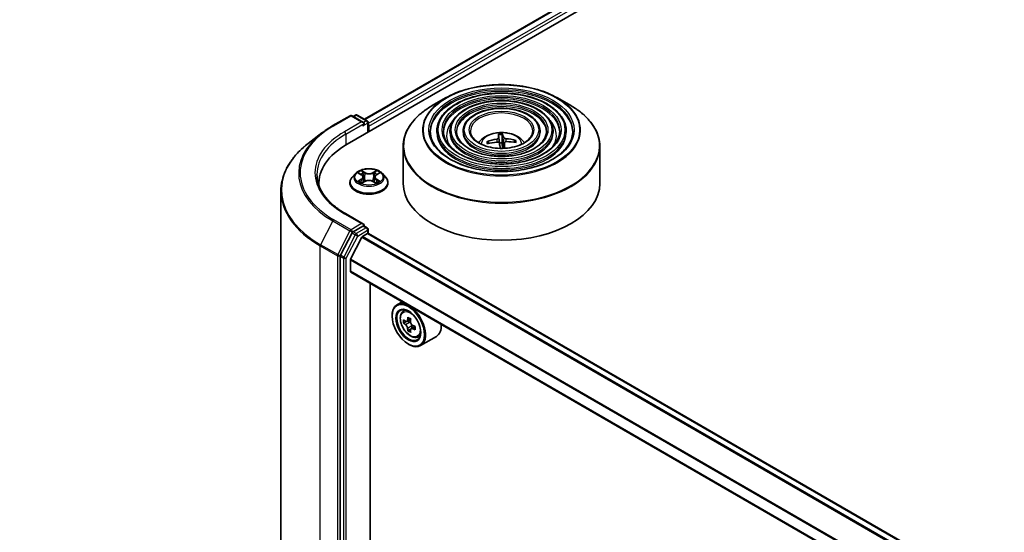
# Model space of a CAD drawing. Units: millimetres. Extents: x 36 to 9285, y 20 to 1706.
# Drawn here: x 279 to 333, y 452 to 480 of the extents above; entities that cross this region are included whole.
import ezdxf

# ---------------------------------------------------------------- set-up
doc = ezdxf.new("R2010")
doc.units = ezdxf.units.MM
doc.header["$LTSCALE"] = 2.5
doc.layers.get('Defpoints').update_dxf_attribs({"lineweight": 25})
for name, color, linetype, lineweight in [('Dimension (ISO)', 7, 'Continuous', 18), ('Visible (ISO)', 7, 'Continuous', 35), ('Visible Narrow (ISO)', 7, 'Continuous', 25)]:
    doc.layers.add(name, color=color, linetype=linetype, lineweight=lineweight)
doc.styles.add('Note Text (TK)', font='txt')
doc.dimstyles.new('Default - Method 1b (TK)', dxfattribs={"dimscale": 2.5, "dimtxt": 2.5, "dimasz": 2.5, "dimexe": 1, "dimexo": 1.5, "dimgap": 1, "dimtad": 1, "dimdsep": 46, "dimtxsty": 'Note Text (TK)', "dimblk": 'OPEN', "dimcen": 0.09, "dimdle": 5, "dimclrd": 100, "dimclre": 100, "dimclrt": 7, "dimadec": 1, "dimazin": 1, "dimtfac": 1, "dimtmove": 0, "dimatfit": 3, "dimldrblk": 'OPEN', "dimfxl": 1, "dimtolj": 1, "dimlwd": -1, "dimlwe": -1, "dimarcsym": 0})

# ---------------------------------------------------------------- blocks, each defined once
blk = doc.blocks.new('_Open')
at = {"color": 0, "linetype": 'ByBlock', "lineweight": -2}
for p, q in [((-1, 0.1667), (0, 0)), ((-1, -0.1667), (0, 0)), ((0, 0), (-1, 0))]:
    blk.add_line(p, q, dxfattribs=at)
blk = doc.blocks.new('*D26')
at = {"layer": 'Defpoints', "color": 0}
for p in [(300.757, 555.982), (172.776, 485.355), (205.455, 466.488)]:
    blk.add_point(p, dxfattribs=at)
at = {"layer": 'Dimension (ISO)', "color": 100}
for p, q in [((304.495, 553.824), (332.267, 537.79)), ((324.381, 536.072), (210.849, 469.644)), ((176.513, 483.197), (207.946, 465.049))]:
    blk.add_line(p, q, dxfattribs=at)
at = {"layer": 'Dimension (ISO)', "color": 100, "xscale": 6.25, "yscale": 6.25, "zscale": 6.25}
for p, rotation in [((329.775, 539.228), 30.33192866655284), ((205.455, 466.488), 210.3319286665529)]:
    blk.add_blockref('_Open', p, dxfattribs=dict(at, rotation=rotation))
at = {"layer": 'Dimension (ISO)', "color": 7, "insert": (261.623, 505.203), "char_height": 6.25, "attachment_point": 4, "rotation": 30.3319, "style": 'Note Text (TK)'}
blk.add_mtext('\\A1;{\\Q-29.668;\\W0.819;\\H0.816x;501}', dxfattribs=at)

msp = doc.modelspace()

# ---------------------------------------------------------------- linework, layer by layer
at = {"layer": 'Visible (ISO)'}
for p, q in [((296.76, 473.6286), (412.9275, 540.6979)), ((297.7046, 474.9857), (411.1922, 540.5078)), ((302.1242, 476.1424), (301.3962, 475.7221)), ((308.2147, 476.1424), (308.9428, 475.7221)), ((295.9838, 474.6342), (296.9182, 475.1737)), ((297.65, 474.8131), (297.0254, 475.1737)), ((297.2058, 475.2118), (297.0826, 475.1407)), ((297.313, 475.2118), (297.8489, 474.9024)), ((297.9025, 474.2882), (297.9025, 474.8096)), ((295.3893, 474.2384), (294.6353, 473.6579)), ((297.9469, 474.3138), (297.9469, 474.6055)), ((301.6427, 474.343), (301.6427, 474.2555)), ((302.357, 474.343), (302.357, 474.2555)), ((303.0713, 474.343), (303.0713, 474.2555)), ((307.2676, 474.343), (307.2676, 474.2555)), ((307.9819, 474.343), (307.9819, 474.2555)), ((308.6963, 474.343), (308.6963, 474.2555)), ((304.4766, 473.6615), (304.4302, 473.7386)), ((305.0094, 474.132), (305.0509, 473.6848)), ((305.202, 473.6892), (305.211, 474.1414)), ((305.3281, 473.702), (305.2953, 473.3964)), ((305.8924, 473.807), (305.8505, 473.7318)), ((299.8123, 473.5024), (299.8123, 471.4853)), ((310.5266, 473.5024), (310.5266, 471.4853)), ((297.2145, 472.0275), (297.0373, 471.8299)), ((297.3883, 472.049), (297.5401, 471.9583)), ((298.3537, 471.9583), (298.5054, 472.049)), ((298.6793, 472.0275), (298.8565, 471.8299)), ((295.2223, 471.4853), (295.2223, 471.3777)), ((296.9112, 471.5144), (296.9112, 471.5263)), ((297.5683, 471.508), (297.7263, 471.596)), ((297.6337, 471.8334), (297.663, 471.5607)), ((298.1675, 471.596), (298.3255, 471.508)), ((298.2601, 471.8334), (298.2308, 471.5607)), ((298.9826, 471.5144), (298.9826, 471.5263)), ((293.1508, 408.4722), (293.1508, 471.0741)), ((297.65, 469.2726), (296.662, 469.843)), ((297.0249, 468.7933), (296.3991, 467.5805)), ((297.6186, 469.167), (297.0826, 468.8576)), ((297.6688, 469.1742), (297.8489, 469.0702)), ((297.9025, 468.9775), (297.9025, 468.769)), ((297.5529, 468.5541), (296.9484, 467.3674)), ((297.5917, 468.5974), (297.8711, 468.7588)), ((360.8541, 432.4317), (297.9247, 468.7641)), ((296.3811, 467.5135), (296.3811, 404.9759)), ((296.9367, 466.7029), (296.9367, 467.3233)), ((359.8126, 430.3653), (296.9589, 466.6539)), ((298.01, 406.5665), (298.01, 466.047)), ((299.7486, 465.0432), (299.4759, 464.8858)), ((299.7925, 464.5067), (299.9116, 464.6113)), ((299.2096, 464.268), (299.2096, 464.2972)), ((299.9816, 463.9665), (299.8321, 463.8802)), ((300.2252, 464.0972), (300.0118, 463.9739)), ((300.0516, 463.9969), (300.1597, 463.9345)), ((300.2184, 463.5565), (300.0688, 463.4701)), ((300.4533, 463.7021), (300.2399, 463.5788)), ((300.2797, 463.7267), (300.2797, 463.6018)), ((300.5916, 463.1226), (300.7418, 463.1734)), ((301.6202, 463.1546), (300.7616, 462.6588)), ((300.0935, 462.7371), (300.1187, 462.7225))]:
    msp.add_line(p, q, dxfattribs=at)
for centre, start, end in [((297.2594, 475.119), 60, 120), ((296.9718, 475.0809), 60, 120), ((297.7954, 474.8096), 0, 60), ((297.7954, 468.9775), 0, 60)]:
    msp.add_arc(centre, 0.1071, start, end, dxfattribs=at)
for centre, major_axis, ratio, start_param, end_param in [((297.5428, 474.7513), (0.1515, 0), 0.5773503, 0, 1.5707963), ((297.6186, 474.7075), (-0.0536, -0.0928), 0.5773503, 0.7853982, 2.3561945), ((297.8711, 474.6492), (0.0536, -0.0928), 0.5773503, 0.7853982, 1.9291159), ((305.2194, 471.9563), (-0.2048, 2.3118), 0.0262059, 0.2715024, 0.5104867), ((305.12, 471.9516), (-0.0108, 2.3209), 0.157472, 5.7782419, 6.0172262), ((300.4723, 471.4853), (-5.25, 0), 0.5773503, 5.4977871, 6.3223572), ((305.1761, 471.9268), (-2.2446, -0.5903), 0.8566201, 4.6075031, 4.8464874), ((305.168, 471.9842), (2.3185, 0.106), 0.7627127, 1.6384893, 1.8774736), ((305.1695, 473.3802), (0.5362, 0), 0.5773503, 1.5101299, 1.7924857), ((305.219, 471.9592), (0.3416, -2.2956), 0.0568332, 2.2376591, 2.4109988), ((305.1196, 471.9545), (0.1259, 2.3175), 0.0744329, 5.3889474, 5.565895), ((305.171, 471.9266), (-2.3169, -0.1358), 0.8633514, 4.3202877, 4.559272), ((305.1629, 471.984), (2.2738, 0.4653), 0.7559814, 1.0616158, 1.3006001), ((300.4723, 470.9021), (-5.3571, 0), 0.5773503, 6.0825558, 6.1060904), ((305.1695, 471.4853), (5.3571, 0), 0.5773503, 3.1415927, 6.2831853), ((297.0826, 468.7701), (0.0536, 0.0928), 0.5773503, 0.7853982, 1.6525807), ((297.5428, 469.2107), (0.1515, 0), 0.5773503, 0, 1.5707963), ((297.6186, 469.2545), (0.0536, -0.0928), 0.5773503, 0.1595481, 0.7853982), ((297.5917, 468.5391), (-0.0357, -0.0619), 0.5773503, 3.9269908, 4.8030489), ((297.8711, 468.6713), (0.0536, 0.0928), 0.5773503, 0, 0.7853982), ((296.4569, 467.5573), (0.0536, 0.0928), 0.5773503, 1.6525807, 2.3561945), ((296.9872, 467.3525), (-0.0357, -0.0619), 0.5773503, 4.8030489, 5.4977871), ((297.0125, 466.7467), (-0.0536, -0.0928), 0.5773503, 5.4977871, 6.2831853), ((300.1187, 463.7723), (0.6429, -1.1135), 0.5773503, 5.4977871, 10.2101761), ((300.1187, 463.7723), (0.4643, -0.8042), 0.5773503, 2.375245, 7.049533), ((301.6396, 465.0149), (-1.2793, -2.2159), 0.5773503, 5.4541541, 5.5414202), ((301.9553, 464.9238), (-2.5949, 0), 0.5773503, 0.6124987, 0.6768001), ((301.8764, 464.8782), (-1.2975, -2.2473), 0.5773503, 5.3248877, 5.3891891), ((301.9553, 465.1972), (-2.5587, 0), 0.5773503, 0.7417651, 0.8290312), ((302.0342, 464.7871), (1.2975, 2.2473), 0.5773503, 2.1832951, 2.2475964), ((301.9553, 464.7415), (2.5949, 0), 0.5773503, 3.7540914, 3.8183927), ((301.8764, 464.8782), (-1.2975, -2.2473), 0.5773503, 5.6063852, 5.6706866), ((301.9553, 464.4681), (2.5587, 0), 0.5773503, 3.8833577, 3.9706239), ((300.1597, 463.796), (0.0848, -0.1469), 0.5773503, 1.7950624, 2.3561945), ((302.0342, 464.7871), (1.2975, 2.2473), 0.5773503, 2.4647926, 2.5290939), ((300.1597, 463.796), (0.0848, -0.1469), 0.5773503, 0.7853982, 1.3465303), ((301.9553, 464.9238), (-2.5949, 0), 0.5773503, 0.8939962, 0.9582976), ((301.9553, 464.7415), (2.5949, 0), 0.5773503, 4.0355889, 4.0998903), ((302.271, 464.6504), (1.2793, 2.2159), 0.5773503, 2.3125614, 2.3998276), ((300.9773, 464.268), (0.6429, -1.1135), 0.5773503, 0, 0.8481438)]:
    msp.add_ellipse(centre, major_axis=major_axis, ratio=ratio, start_param=start_param, end_param=end_param, dxfattribs=at)
for major_axis in [(0.625, -1.0825), (-0.4821, 0.8351)]:
    msp.add_ellipse((300.0935, 463.7577), major_axis=major_axis, ratio=0.5773503, dxfattribs=at)
for points, knots in [([(302.1242, 476.1424), (302.445, 476.3276), (302.8152, 476.4827), (303.619, 476.7192), (304.0526, 476.8005), (304.9418, 476.8818), (305.3972, 476.8818), (306.2864, 476.8005), (306.7199, 476.7192), (307.5238, 476.4827), (307.894, 476.3276), (308.2147, 476.1424)], [2.4370795, 2.4370795, 2.4370795, 2.4370795, 2.7512387, 2.7512387, 3.065398, 3.065398, 3.3795573, 3.3795573, 3.6937165, 3.6937165, 4.0078758, 4.0078758, 4.0078758, 4.0078758]), ([(308.6963, 474.343), (308.6963, 474.5603), (308.6376, 474.7772), (308.4097, 475.1914), (308.2377, 475.3883), (307.796, 475.7428), (307.524, 475.8997), (306.9096, 476.1554), (306.5671, 476.2539), (305.8472, 476.383), (305.4699, 476.4136), (304.7179, 476.4042), (304.3435, 476.3642), (303.6343, 476.2175), (303.2999, 476.1107), (302.7042, 475.8399), (302.4433, 475.6759), (302.0229, 475.3058), (301.8632, 475.0997), (301.6838, 474.7073), (301.6427, 474.5252), (301.6427, 474.343)], [1.4899113, 1.4899113, 1.4899113, 1.4899113, 1.79758, 1.79758, 2.1134806, 2.1134806, 2.4362779, 2.4362779, 2.7596099, 2.7596099, 3.082363, 3.082363, 3.4048951, 3.4048951, 3.7277137, 3.7277137, 4.0511065, 4.0511065, 4.3734926, 4.3734926, 4.631504, 4.631504, 4.631504, 4.631504]), ([(307.9819, 474.343), (307.9819, 474.5163), (307.9356, 474.6893), (307.7554, 475.02), (307.6191, 475.1772), (307.2684, 475.4612), (307.0518, 475.5871), (306.5623, 475.7922), (306.2893, 475.8714), (305.7154, 475.9752), (305.4145, 476.0001), (304.8149, 475.9932), (304.5162, 475.9616), (303.9503, 475.845), (303.6832, 475.7599), (303.2071, 475.5437), (302.9983, 475.4126), (302.6617, 475.116), (302.5335, 474.9505), (302.3899, 474.6353), (302.357, 474.4892), (302.357, 474.343)], [1.4899113, 1.4899113, 1.4899113, 1.4899113, 1.7946391, 1.7946391, 2.1093297, 2.1093297, 2.4327688, 2.4327688, 2.756962, 2.756962, 3.0804311, 3.0804311, 3.4036179, 3.4036179, 3.7271618, 3.7271618, 4.0514219, 4.0514219, 4.3743754, 4.3743754, 4.631504, 4.631504, 4.631504, 4.631504]), ([(299.8123, 473.5024), (299.8123, 473.6686), (299.835, 473.8349), (299.9249, 474.1624), (299.992, 474.3237), (300.1684, 474.6371), (300.2776, 474.7893), (300.535, 475.0809), (300.6831, 475.2204), (301.0145, 475.4837), (301.1977, 475.6075), (301.3962, 475.7221)], [1.65168131, 1.65168131, 1.65168131, 1.65168131, 1.80876094, 1.80876094, 1.96584058, 1.96584058, 2.12292021, 2.12292021, 2.27999984, 2.27999984, 2.43707948, 2.43707948, 2.43707948, 2.43707948]), ([(307.2676, 474.343), (307.2676, 474.4724), (307.2335, 474.6014), (307.1011, 474.8486), (307.0005, 474.9662), (306.7409, 475.1796), (306.5797, 475.2743), (306.2151, 475.4291), (306.0116, 475.4888), (305.5835, 475.5675), (305.3592, 475.5865), (304.9119, 475.5823), (304.689, 475.5591), (304.2663, 475.4725), (304.0666, 475.4092), (303.71, 475.2475), (303.5532, 475.1492), (303.3004, 474.9262), (303.2038, 474.8014), (303.096, 474.5634), (303.0713, 474.4533), (303.0713, 474.343)], [1.4899113, 1.4899113, 1.4899113, 1.4899113, 1.7898594, 1.7898594, 2.1023845, 2.1023845, 2.426829, 2.426829, 2.7524824, 2.7524824, 3.0771704, 3.0771704, 3.4014685, 3.4014685, 3.7262399, 3.7262399, 4.0519629, 4.0519629, 4.3758326, 4.3758326, 4.631504, 4.631504, 4.631504, 4.631504]), ([(308.9428, 475.7221), (309.1413, 475.6075), (309.3245, 475.4837), (309.6558, 475.2204), (309.804, 475.0809), (310.0613, 474.7893), (310.1705, 474.6371), (310.3469, 474.3237), (310.4141, 474.1624), (310.5039, 473.8349), (310.5266, 473.6686), (310.5266, 473.5024)], [4.0078758, 4.0078758, 4.0078758, 4.0078758, 4.16495543, 4.16495543, 4.32203507, 4.32203507, 4.4791147, 4.4791147, 4.63619433, 4.63619433, 4.79327397, 4.79327397, 4.79327397, 4.79327397]), ([(295.3893, 474.2384), (295.4257, 474.2664), (295.4628, 474.2942), (295.5383, 474.349), (295.5767, 474.376), (295.6547, 474.4295), (295.6944, 474.4559), (295.775, 474.5081), (295.8159, 474.5338), (295.899, 474.5846), (295.9411, 474.6096), (295.9838, 474.6342)], [2.99965734, 2.99965734, 2.99965734, 2.99965734, 3.0280444, 3.0280444, 3.05643146, 3.05643146, 3.08481853, 3.08481853, 3.11320559, 3.11320559, 3.14159265, 3.14159265, 3.14159265, 3.14159265]), ([(309.0534, 474.343), (309.0534, 474.1037), (308.9843, 473.8641), (308.7139, 473.4119), (308.5164, 473.1992), (308.0147, 472.8221), (307.7126, 472.657), (307.0321, 472.389), (306.6539, 472.2861), (305.8592, 472.1534), (305.4427, 472.1237), (304.6143, 472.1409), (304.2025, 472.1878), (303.4261, 472.3534), (303.0616, 472.4719), (302.4173, 472.7674), (302.1375, 472.9442), (301.6894, 473.3368), (301.5216, 473.5524), (301.3294, 473.9613), (301.2855, 474.1522), (301.2855, 474.343)], [4.793274, 4.793274, 4.793274, 4.793274, 5.1256059, 5.1256059, 5.4482509, 5.4482509, 5.7654134, 5.7654134, 6.0824768, 6.0824768, 6.4000648, 6.4000648, 6.717826, 6.717826, 7.0353156, 7.0353156, 7.3522665, 7.3522665, 7.6699058, 7.6699058, 7.9348666, 7.9348666, 7.9348666, 7.9348666]), ([(308.3391, 474.343), (308.3391, 474.1477), (308.2822, 473.952), (308.0597, 473.5833), (307.8979, 473.4102), (307.4872, 473.1037), (307.2405, 472.9697), (306.6848, 472.7521), (306.3761, 472.6686), (305.7273, 472.5611), (305.3874, 472.5372), (304.7113, 472.5518), (304.3753, 472.5904), (303.7421, 472.7258), (303.4449, 472.8226), (302.9201, 473.0635), (302.6925, 473.2075), (302.3281, 473.5266), (302.1918, 473.7016), (302.0355, 474.0333), (301.9998, 474.1882), (301.9998, 474.343)], [4.793274, 4.793274, 4.793274, 4.793274, 5.1285473, 5.1285473, 5.4516283, 5.4516283, 5.7681216, 5.7681216, 6.0845357, 6.0845357, 6.4015914, 6.4015914, 6.7188557, 6.7188557, 7.0357858, 7.0357858, 7.3520539, 7.3520539, 7.6691378, 7.6691378, 7.9348666, 7.9348666, 7.9348666, 7.9348666]), ([(307.6248, 474.343), (307.6248, 474.1917), (307.5801, 474.0399), (307.4054, 473.7547), (307.2792, 473.6213), (306.9597, 473.3854), (306.7683, 473.2824), (306.3376, 473.1152), (306.0982, 473.0511), (305.5955, 472.9688), (305.332, 472.9507), (304.8082, 472.9628), (304.548, 472.993), (304.058, 473.0983), (303.8283, 473.1734), (303.423, 473.3597), (303.2474, 473.4709), (302.9668, 473.7165), (302.8621, 473.8508), (302.7416, 474.1052), (302.7142, 474.2242), (302.7142, 474.343)], [4.793274, 4.793274, 4.793274, 4.793274, 5.1333303, 5.1333303, 5.4569725, 5.4569725, 5.7723893, 5.7723893, 6.0877858, 6.0877858, 6.4040076, 6.4040076, 6.7204916, 6.7204916, 7.0365411, 7.0365411, 7.3517323, 7.3517323, 7.6679214, 7.6679214, 7.9348666, 7.9348666, 7.9348666, 7.9348666]), ([(306.8659, 474.343), (306.8659, 474.2383), (306.8342, 474.1331), (306.71, 473.9367), (306.6218, 473.8454), (306.3992, 473.6846), (306.2667, 473.6146), (305.9686, 473.501), (305.803, 473.4575), (305.4553, 473.402), (305.2731, 473.3901), (304.9111, 473.3994), (304.7314, 473.4207), (304.3936, 473.4941), (304.2354, 473.5461), (303.9571, 473.6744), (303.837, 473.7507), (303.6453, 473.9182), (303.5742, 474.0094), (303.4918, 474.1818), (303.473, 474.2625), (303.473, 474.343)], [4.793274, 4.793274, 4.793274, 4.793274, 5.1433182, 5.1433182, 5.4675907, 5.4675907, 5.780818, 5.780818, 6.0942303, 6.0942303, 6.4088263, 6.4088263, 6.7237812, 6.7237812, 7.0380992, 7.0380992, 7.3511649, 7.3511649, 7.6655225, 7.6655225, 7.9348666, 7.9348666, 7.9348666, 7.9348666]), ([(303.9241, 473.7015), (303.9561, 473.7492), (303.9914, 473.7927), (304.1143, 473.9228), (304.2103, 473.9933), (304.4383, 474.122), (304.5738, 474.1723), (304.8606, 474.242), (305.0125, 474.2595), (305.3147, 474.2602), (305.465, 474.2439), (305.7578, 474.1753), (305.9004, 474.123), (306.1604, 473.9746), (306.2802, 473.8804), (306.391, 473.7358), (306.4032, 473.719), (306.4148, 473.7015)], [5.1623076, 5.1623076, 5.1623076, 5.1623076, 5.2927271, 5.2927271, 5.5900844, 5.5900844, 5.9653444, 5.9653444, 6.3597693, 6.3597693, 6.7496057, 6.7496057, 7.1438735, 7.1438735, 7.5181793, 7.5181793, 7.565833, 7.565833, 7.565833, 7.565833]), ([(305.0094, 474.132), (305.009, 474.1366), (305.0085, 474.1417), (305.0077, 474.1515), (305.0072, 474.1577), (305.0065, 474.1671), (305.0062, 474.172), (305.0059, 474.1781), (305.0058, 474.1805), (305.0058, 474.182)], [0.0427285, 0.0427285, 0.0427285, 0.0427285, 0.046469677, 0.046469677, 0.051108902, 0.051108902, 0.055816051, 0.055816051, 0.05997866, 0.05997866, 0.05997866, 0.05997866]), ([(305.2056, 474.1913), (305.2064, 474.1899), (305.2072, 474.1875), (305.2086, 474.1814), (305.2094, 474.1766), (305.2104, 474.1672), (305.2108, 474.161), (305.2111, 474.1512), (305.2111, 474.146), (305.211, 474.1414)], [0.014560073, 0.014560073, 0.014560073, 0.014560073, 0.018722682, 0.018722682, 0.023429831, 0.023429831, 0.028069056, 0.028069056, 0.031810233, 0.031810233, 0.031810233, 0.031810233]), ([(294.6353, 473.6579), (294.446, 473.5122), (294.2725, 473.3591), (293.9603, 473.0404), (293.8215, 472.8748), (293.5813, 472.5336), (293.4798, 472.358), (293.3164, 471.9996), (293.2545, 471.8168), (293.1717, 471.4473), (293.1508, 471.2607), (293.1508, 471.0741)], [3.28352797, 3.28352797, 3.28352797, 3.28352797, 3.41222054, 3.41222054, 3.54091311, 3.54091311, 3.66960568, 3.66960568, 3.79829825, 3.79829825, 3.92699082, 3.92699082, 3.92699082, 3.92699082]), ([(304.3748, 473.7534), (304.3796, 473.7552), (304.3853, 473.7565), (304.3957, 473.7573), (304.4023, 473.7567), (304.4125, 473.7538), (304.418, 473.751), (304.4251, 473.7455), (304.4281, 473.742), (304.4302, 473.7386)], [0.014560073, 0.014560073, 0.014560073, 0.014560073, 0.018722682, 0.018722682, 0.023429831, 0.023429831, 0.028069056, 0.028069056, 0.031810233, 0.031810233, 0.031810233, 0.031810233]), ([(305.0111, 473.9707), (305.0114, 473.9635), (305.0088, 473.9554), (304.9975, 473.9397), (304.9888, 473.9321), (304.9683, 473.9194), (304.9553, 473.9134), (304.9304, 473.9054), (304.9192, 473.9027), (304.9081, 473.9008)], [0, 0, 0, 0, 0.012499779, 0.012499779, 0.024999557, 0.024999557, 0.037523671, 0.037523671, 0.046676606, 0.046676606, 0.046676606, 0.046676606]), ([(304.9305, 473.7413), (304.9453, 473.7428), (304.9612, 473.7424), (304.9907, 473.7372), (305.0043, 473.7324), (305.026, 473.7204), (305.0355, 473.7124), (305.0469, 473.6965), (305.0501, 473.6892), (305.0516, 473.6819)], [0, 0, 0, 0, 0.012499779, 0.012499779, 0.024999557, 0.024999557, 0.037523671, 0.037523671, 0.046676606, 0.046676606, 0.046676606, 0.046676606]), ([(305.4084, 473.9242), (305.3936, 473.9253), (305.3777, 473.9279), (305.3483, 473.9358), (305.3347, 473.9411), (305.313, 473.9527), (305.3034, 473.9597), (305.2921, 473.9726), (305.2889, 473.9782), (305.2873, 473.9837)], [0, 0, 0, 0, 0.012499779, 0.012499779, 0.024999557, 0.024999557, 0.037523671, 0.037523671, 0.046676606, 0.046676606, 0.046676606, 0.046676606]), ([(305.3279, 473.6948), (305.3276, 473.7046), (305.3301, 473.7149), (305.3415, 473.7332), (305.3502, 473.7414), (305.3706, 473.7537), (305.3836, 473.7587), (305.4085, 473.7638), (305.4198, 473.7648), (305.4308, 473.7647)], [0, 0, 0, 0, 0.012499779, 0.012499779, 0.024999557, 0.024999557, 0.037523671, 0.037523671, 0.046676606, 0.046676606, 0.046676606, 0.046676606]), ([(305.8924, 473.807), (305.8945, 473.8107), (305.8974, 473.8144), (305.9045, 473.8206), (305.9099, 473.8239), (305.9202, 473.8277), (305.9268, 473.829), (305.9374, 473.8291), (305.9431, 473.8284), (305.9479, 473.827)], [0.0427285, 0.0427285, 0.0427285, 0.0427285, 0.046469677, 0.046469677, 0.051108902, 0.051108902, 0.055816051, 0.055816051, 0.05997866, 0.05997866, 0.05997866, 0.05997866]), ([(298.6793, 472.0275), (298.6355, 472.0764), (298.5798, 472.1193), (298.4485, 472.1931), (298.372, 472.2235), (298.2078, 472.2679), (298.1202, 472.2819), (297.9426, 472.2927), (297.8526, 472.2895), (297.6785, 472.2664), (297.5945, 472.2463), (297.4399, 472.1906), (297.3696, 472.1548), (297.274, 472.0864), (297.2419, 472.0581), (297.2145, 472.0275)], [2.8337611, 2.8337611, 2.8337611, 2.8337611, 3.154774, 3.154774, 3.4892026, 3.4892026, 3.8222801, 3.8222801, 4.1535935, 4.1535935, 4.4853294, 4.4853294, 4.8193074, 4.8193074, 5.0202205, 5.0202205, 5.0202205, 5.0202205]), ([(296.662, 469.843), (296.4639, 469.9574), (296.2819, 470.0805), (295.9546, 470.3406), (295.8092, 470.4776), (295.5585, 470.7617), (295.4532, 470.9087), (295.2844, 471.2086), (295.2209, 471.3616), (295.1363, 471.67), (295.1151, 471.8255), (295.1151, 471.981)], [1.57079633, 1.57079633, 1.57079633, 1.57079633, 1.72787596, 1.72787596, 1.88495559, 1.88495559, 2.04203522, 2.04203522, 2.19911486, 2.19911486, 2.35619449, 2.35619449, 2.35619449, 2.35619449]), ([(297.0373, 471.8299), (297.0213, 471.8121), (297.0067, 471.7936), (296.9803, 471.7557), (296.9685, 471.7361), (296.9481, 471.6961), (296.9394, 471.6756), (296.9254, 471.6338), (296.9201, 471.6125), (296.913, 471.5696), (296.9112, 471.548), (296.9112, 471.5263)], [5.02022053, 5.02022053, 5.02022053, 5.02022053, 5.11573385, 5.11573385, 5.21124718, 5.21124718, 5.3067605, 5.3067605, 5.40227382, 5.40227382, 5.49778714, 5.49778714, 5.49778714, 5.49778714]), ([(296.9112, 471.5144), (296.9112, 471.4506), (296.928, 471.3869), (296.9933, 471.2648), (297.0429, 471.2068), (297.171, 471.1014), (297.2506, 471.0546), (297.4306, 470.9782), (297.531, 470.9487), (297.7423, 470.9098), (297.853, 470.9004), (298.0739, 470.9025), (298.1839, 470.9139), (298.3926, 470.9566), (298.4912, 470.9879), (298.6672, 471.0677), (298.7446, 471.1162), (298.8695, 471.2264), (298.9172, 471.288), (298.9704, 471.4056), (298.9826, 471.46), (298.9826, 471.5144)], [5.4977871, 5.4977871, 5.4977871, 5.4977871, 5.7974977, 5.7974977, 6.1099087, 6.1099087, 6.4344017, 6.4344017, 6.7601297, 6.7601297, 7.0848802, 7.0848802, 7.409235, 7.409235, 7.7340691, 7.7340691, 8.0598665, 8.0598665, 8.3837816, 8.3837816, 8.6393798, 8.6393798, 8.6393798, 8.6393798]), ([(297.457, 471.5842), (297.4634, 471.5788), (297.4704, 471.5735), (297.4854, 471.5627), (297.4935, 471.5573), (297.5105, 471.5467), (297.5195, 471.5415), (297.5385, 471.5313), (297.5484, 471.5262), (297.5648, 471.5185), (297.571, 471.5158), (297.5774, 471.513)], [6.1056978, 6.1056978, 6.1056978, 6.1056978, 6.17584774, 6.17584774, 6.24599768, 6.24599768, 6.31614761, 6.31614761, 6.38629755, 6.38629755, 6.42717222, 6.42717222, 6.42717222, 6.42717222]), ([(297.6337, 471.8334), (297.6326, 471.8431), (297.6304, 471.8528), (297.6237, 471.8715), (297.6192, 471.8807), (297.6083, 471.8983), (297.6018, 471.9068), (297.587, 471.9229), (297.5788, 471.9306), (297.5606, 471.9451), (297.5507, 471.9519), (297.5401, 471.9583)], [2.41809785, 2.41809785, 2.41809785, 2.41809785, 2.55930615, 2.55930615, 2.70051445, 2.70051445, 2.84172275, 2.84172275, 2.98293106, 2.98293106, 3.12413936, 3.12413936, 3.12413936, 3.12413936]), ([(298.1675, 471.596), (298.1437, 471.6093), (298.1166, 471.6203), (298.0583, 471.637), (298.0271, 471.6427), (297.9632, 471.6484), (297.9306, 471.6484), (297.8667, 471.6427), (297.8355, 471.637), (297.7772, 471.6203), (297.7501, 471.6093), (297.7263, 471.596)], [3.1590459, 3.1590459, 3.1590459, 3.1590459, 3.4662239, 3.4662239, 3.7734018, 3.7734018, 4.0805798, 4.0805798, 4.3877577, 4.3877577, 4.6949357, 4.6949357, 4.6949357, 4.6949357]), ([(298.3537, 471.9583), (298.3431, 471.9519), (298.3332, 471.9451), (298.315, 471.9306), (298.3067, 471.9229), (298.2919, 471.9068), (298.2855, 471.8983), (298.2745, 471.8807), (298.2701, 471.8715), (298.2634, 471.8528), (298.2611, 471.8431), (298.2601, 471.8334)], [4.72984227, 4.72984227, 4.72984227, 4.72984227, 4.87105058, 4.87105058, 5.01225888, 5.01225888, 5.15346718, 5.15346718, 5.29467549, 5.29467549, 5.43588379, 5.43588379, 5.43588379, 5.43588379]), ([(298.3164, 471.513), (298.3227, 471.5158), (298.3289, 471.5185), (298.3454, 471.5262), (298.3553, 471.5313), (298.3743, 471.5415), (298.3833, 471.5467), (298.4003, 471.5573), (298.4083, 471.5627), (298.4233, 471.5735), (298.4303, 471.5788), (298.4368, 471.5842)], [1.42680941, 1.42680941, 1.42680941, 1.42680941, 1.46768409, 1.46768409, 1.53783402, 1.53783402, 1.60798396, 1.60798396, 1.67813389, 1.67813389, 1.74828383, 1.74828383, 1.74828383, 1.74828383]), ([(298.9826, 471.5263), (298.9826, 471.548), (298.9808, 471.5696), (298.9737, 471.6125), (298.9684, 471.6338), (298.9544, 471.6756), (298.9457, 471.6961), (298.9253, 471.7361), (298.9135, 471.7557), (298.8871, 471.7936), (298.8724, 471.8121), (298.8565, 471.8299)], [2.35619449, 2.35619449, 2.35619449, 2.35619449, 2.45170781, 2.45170781, 2.54722114, 2.54722114, 2.64273446, 2.64273446, 2.73824778, 2.73824778, 2.8337611, 2.8337611, 2.8337611, 2.8337611]), ([(297.6186, 469.167), (297.6282, 469.1725), (297.6384, 469.1761), (297.6565, 469.1783), (297.6642, 469.1769), (297.6688, 469.1742)], [0.185147228, 0.185147228, 0.185147228, 0.185147228, 0.196528423, 0.196528423, 0.207909617, 0.207909617, 0.207909617, 0.207909617]), ([(299.7925, 464.5067), (299.7542, 464.473), (299.7236, 464.43), (299.6769, 464.3264), (299.6626, 464.2643), (299.6526, 464.1265), (299.6583, 464.0501), (299.6894, 463.8933), (299.7149, 463.813), (299.7826, 463.6567), (299.8246, 463.5807), (299.9212, 463.44), (299.9758, 463.3753), (300.0927, 463.2631), (300.1552, 463.2158), (300.2831, 463.1442), (300.3485, 463.1199), (300.4739, 463.1002), (300.5343, 463.1036), (300.5901, 463.1221), (300.5909, 463.1223), (300.5916, 463.1226)], [0.9003414, 0.9003414, 0.9003414, 0.9003414, 1.1788377, 1.1788377, 1.4906565, 1.4906565, 1.8242914, 1.8242914, 2.158633, 2.158633, 2.4907154, 2.4907154, 2.82257, 2.82257, 3.1564008, 3.1564008, 3.4911249, 3.4911249, 3.8078218, 3.8078218, 3.8120475, 3.8120475, 3.8120475, 3.8120475]), ([(299.9323, 463.9855), (299.9457, 463.9758), (299.9603, 463.9692), (299.988, 463.9652), (300.0011, 463.9678), (300.0224, 463.9801), (300.0321, 463.9906), (300.0463, 464.0188), (300.0507, 464.0364), (300.0523, 464.0547)], [0, 0, 0, 0, 0.017936943, 0.017936943, 0.035873886, 0.035873886, 0.053810829, 0.053810829, 0.071747772, 0.071747772, 0.071747772, 0.071747772]), ([(300.2101, 463.9636), (300.2085, 463.9453), (300.2101, 463.9242), (300.2204, 463.8819), (300.2292, 463.8607), (300.2505, 463.8237), (300.2645, 463.8055), (300.296, 463.7754), (300.3134, 463.7635), (300.3301, 463.7558)], [0, 0, 0, 0, 0.017936943, 0.017936943, 0.035873886, 0.035873886, 0.053810829, 0.053810829, 0.071747772, 0.071747772, 0.071747772, 0.071747772]), ([(300.0523, 463.5954), (300.0507, 463.6118), (300.0463, 463.6313), (300.0321, 463.6714), (300.0224, 463.692), (300.0011, 463.729), (299.988, 463.7478), (299.9603, 463.7801), (299.9457, 463.7936), (299.9323, 463.8032)], [0, 0, 0, 0, 0.017936943, 0.017936943, 0.035873886, 0.035873886, 0.053810829, 0.053810829, 0.071747772, 0.071747772, 0.071747772, 0.071747772]), ([(300.3301, 463.5736), (300.3134, 463.5813), (300.296, 463.5863), (300.2645, 463.5881), (300.2505, 463.585), (300.2292, 463.5727), (300.2204, 463.5627), (300.2101, 463.5367), (300.2085, 463.5207), (300.2101, 463.5043)], [0, 0, 0, 0, 0.017936943, 0.017936943, 0.035873886, 0.035873886, 0.053810829, 0.053810829, 0.071747772, 0.071747772, 0.071747772, 0.071747772])]:
    msp.add_open_spline(points, degree=3, knots=knots, dxfattribs=at)
msp.add_rational_spline([(305.2265, 473.4063), (305.2184, 473.4972), (305.202, 473.6892)], [1.8284082018, 1.44873413118, 1], degree=2, dxfattribs=at)
msp.add_open_spline([(305.228, 473.3943), (305.2273, 473.3983), (305.2268, 473.4023), (305.2265, 473.4063)], degree=3, dxfattribs=at)
at = {"layer": 'Visible Narrow (ISO)'}
for p, q in [((297.736, 474.9676), (411.2457, 540.5025)), ((411.5133, 540.348), (297.9025, 474.7548)), ((297.9469, 474.6055), (411.589, 540.2168)), ((296.0374, 474.6289), (296.9718, 475.1684)), ((297.5428, 474.8387), (296.6084, 474.2993)), ((296.6842, 474.168), (297.6943, 474.7513)), ((296.9718, 475.1684), (297.5428, 474.8387)), ((297.114, 475.1225), (297.2594, 475.2065)), ((297.2594, 475.2065), (297.7954, 474.8971)), ((297.6186, 474.62), (297.8711, 474.7658)), ((297.7954, 474.8971), (297.65, 474.8131)), ((297.8711, 474.7658), (297.8711, 474.2701)), ((296.6842, 474.168), (296.6842, 473.5839)), ((304.9081, 473.9008), (304.9103, 473.7393)), ((305.0111, 473.9707), (305.0394, 473.7067)), ((305.2873, 473.9837), (305.2265, 473.4063)), ((305.3279, 473.6948), (305.296, 473.3964)), ((305.4084, 473.9242), (305.4089, 473.7634)), ((297.3375, 472.0732), (297.5309, 471.9575)), ((297.735, 472.0754), (297.5347, 472.187)), ((297.5967, 472.1249), (297.7226, 472.0547)), ((297.7226, 472.0547), (297.7046, 471.8018)), ((298.3591, 472.187), (298.1588, 472.0754)), ((298.1712, 472.0547), (298.2971, 472.1249)), ((298.1712, 472.0547), (298.1892, 471.8018)), ((298.3629, 471.9575), (298.5563, 472.0732)), ((297.5309, 471.7128), (297.3375, 471.5972)), ((297.4221, 471.6197), (297.5437, 471.6924)), ((297.5347, 471.4833), (297.735, 471.595)), ((297.5437, 471.6924), (297.5562, 471.5226)), ((298.1588, 471.595), (298.3591, 471.4833)), ((298.3501, 471.6924), (298.3375, 471.5226)), ((298.3501, 471.6924), (298.4717, 471.6197)), ((298.5563, 471.5972), (298.3629, 471.7128)), ((295.9796, 469.4438), (295.3132, 468.1521)), ((295.9796, 469.4438), (296.914, 468.9043)), ((296.9718, 468.9685), (296.0374, 469.508)), ((296.6084, 469.8377), (297.5428, 469.2982)), ((296.914, 468.9043), (296.2476, 467.6126)), ((297.5428, 469.2982), (296.9718, 468.9685)), ((297.0249, 468.7933), (297.0476, 468.8373)), ((297.0249, 468.7933), (297.2017, 468.6913)), ((297.0476, 468.8373), (297.0826, 468.8576)), ((297.2594, 468.7555), (297.0826, 468.8576)), ((297.7954, 469.0649), (297.2594, 468.7555)), ((297.3352, 468.6243), (297.8711, 468.9337)), ((297.6186, 469.167), (297.7954, 469.0649)), ((297.8711, 468.9337), (297.8711, 468.7588)), ((297.2017, 468.6913), (296.5759, 467.4784)), ((296.7094, 467.4115), (297.3352, 468.6243)), ((297.5529, 468.5541), (360.4866, 432.2193)), ((360.5434, 432.2523), (297.5917, 468.5974)), ((297.8711, 468.7588), (360.8228, 432.4136)), ((295.2952, 468.0851), (296.2296, 467.5456)), ((295.2952, 405.4832), (295.2952, 468.0851)), ((296.2476, 467.6126), (295.3132, 468.1521)), ((296.2296, 467.5456), (296.2296, 404.9437)), ((296.3811, 467.5456), (296.3991, 467.5805)), ((296.3811, 467.5135), (296.3811, 467.5456)), ((296.3811, 467.5135), (296.5579, 467.4115)), ((296.5759, 467.4784), (296.3991, 467.5805)), ((296.5579, 467.4115), (296.5579, 404.8738)), ((296.7094, 404.8738), (296.7094, 467.4115)), ((296.9367, 467.3233), (359.844, 431.0038)), ((359.8642, 431.043), (296.9484, 467.3674)), ((359.8126, 430.4015), (296.9367, 466.7029)), ((300.0523, 464.0547), (300.1843, 464.1309)), ((299.9323, 463.8032), (300.1597, 463.9345)), ((300.2797, 463.7267), (300.0523, 463.5954)), ((300.4621, 463.6498), (300.3301, 463.5736))]:
    msp.add_line(p, q, dxfattribs=at)
for centre, major_axis in [((305.1695, 474.4013), (-4.2561, 0)), ((305.1695, 474.4013), (-3.9554, 0)), ((305.1695, 474.4013), (3.4554, 0)), ((305.1695, 474.4013), (-3.2411, 0)), ((305.1695, 474.4013), (2.741, 0)), ((305.1695, 474.4013), (-2.5267, 0)), ((305.1695, 474.4013), (2.0267, 0)), ((305.1695, 474.4013), (-1.7679, 0)), ((297.9469, 471.8352), (0.7648, 0)), ((300.1979, 463.818), (-0.3773, 0.6535))]:
    msp.add_ellipse(centre, major_axis=major_axis, ratio=0.5773503, dxfattribs=at)
for centre, major_axis, ratio, start_param, end_param in [((305.1695, 474.343), (-3.8839, 0), 0.5773503, 3.1415927, 6.2831853), ((305.1695, 474.2555), (3.8839, 0), 0.5773503, 0.0196904, 3.1219023), ((305.1695, 474.3842), (-4.3066, 0), 0.5773503, 5.4977871, 10.2101761), ((305.1695, 474.343), (-3.1696, 0), 0.5773503, 3.1415927, 6.2831853), ((305.1695, 474.2555), (3.1696, 0), 0.5773503, 0.02418, 3.1174126), ((305.1695, 474.343), (-2.4553, 0), 0.5773503, 3.1415927, 6.2831853), ((297.2594, 475.119), (-0.0536, 0.0928), 0.5773503, 5.4977871, 6.2831853), ((297.2594, 475.119), (0.0536, 0.0928), 0.5773503, 0, 0.7853982), ((305.1695, 473.5436), (5.3362, 0), 0.5773503, 2.3561945, 7.0685835), ((305.1695, 474.2555), (2.4553, 0), 0.5773503, 0.0313236, 3.1102691), ((305.1695, 474.343), (-1.6964, 0), 0.5773503, 3.1415927, 6.2831853), ((296.9718, 475.0809), (-0.0536, 0.0928), 0.5773503, 5.4977871, 6.2831853), ((296.9718, 475.0809), (0.0536, 0.0928), 0.5773503, 0, 0.7853982), ((297.7954, 474.8096), (0.0536, 0.0928), 0.5773503, 0, 0.7853982), ((297.7954, 474.8096), (-0.0536, 0.0928), 0.5773503, 3.9269908, 5.4977871), ((297.7954, 474.8096), (0.1071, 0), 0.5773503, 5.4977871, 6.2831853), ((305.1695, 474.1097), (-2.9911, 0), 0.5773503, 5.7863802, 6.6412643), ((305.1695, 474.1097), (-2.991, 0), 0.5773503, 5.7865259, 6.6414156), ((305.1695, 474.1097), (2.9911, 0), 0.5773503, 5.9251063, 6.7799904), ((305.1695, 474.1097), (2.991, 0), 0.5773503, 5.924955, 6.7798447), ((300.4723, 472.0376), (-6.3535, 0), 0.5773503, 5.6397225, 7.0685835), ((300.4723, 472.0685), (-6.2718, 0), 0.5773503, 5.4977871, 7.0685835), ((300.4723, 472.0685), (-5.4643, 0), 0.5773503, 5.4977871, 7.0685835), ((300.4723, 471.981), (-5.3571, 0), 0.5773503, 5.4977871, 6.2831853), ((296.0374, 474.5415), (-0.0536, 0.0928), 0.5773503, 5.4977871, 6.2831853), ((296.6084, 474.2118), (-0.0536, 0.0928), 0.5773503, 3.9269908, 5.4977871), ((305.1695, 474.343), (-3.5268, 0), 0.5773503, 0, 3.1415927), ((305.1695, 474.2555), (3.5268, 0), 0.5773503, 3.1415927, 6.2831853), ((305.1695, 474.343), (-2.8124, 0), 0.5773503, 0, 3.1415927), ((305.1695, 474.2555), (2.8124, 0), 0.5773503, 3.1415927, 6.2831853), ((305.1695, 474.343), (-2.0982, 0), 0.5773503, 0, 3.1415927), ((305.1695, 474.2555), (2.0982, 0), 0.5773503, 3.1415927, 6.2831853), ((305.1695, 473.6227), (-1.096, 0), 0.5773503, 3.138847, 6.285931), ((305.1695, 473.7325), (-0.7955, 0), 0.5773503, 4.6669713, 4.9195766), ((300.4723, 471.1307), (-7.296, 0), 0.5773503, 5.6397225, 7.0685835), ((305.1695, 473.7325), (-0.7955, 0), 0.5773503, 6.2377676, 6.490373), ((305.1695, 473.7146), (-0.7404, 0), 0.5773503, 6.2270459, 6.4323539), ((305.1695, 473.7146), (0.7404, 0), 0.5773503, 1.5146569, 1.7887057), ((305.1695, 473.7146), (0.7404, 0), 0.5773503, 0.0172076, 0.2179094), ((305.1695, 473.7325), (0.7955, 0), 0.5773503, 6.2377676, 6.490373), ((305.1695, 473.5024), (-5.3571, 0), 0.5773503, 0, 3.1415927), ((297.9469, 471.8087), (-0.8247, 0), 0.5773503, 5.8056187, 9.9023446), ((297.9469, 471.8352), (-0.7357, 0), 0.5773503, 5.3071026, 5.6884717), ((297.9469, 471.7542), (0.5758, 0), 0.5773503, 2.1762943, 2.4206222), ((297.5843, 472.1188), (-0.0146, -0.0103), 0.1849737, 1.043317, 2.4384992), ((297.6283, 472.0264), (-0.0172, -0.0048), 0.2229178, 3.8515805, 5.2070037), ((297.735, 472.0608), (-0.0087, -0.0156), 0.5671862, 3.9184152, 5.401945), ((297.9469, 472.1888), (0.3229, 0), 0.5773503, 3.9444441, 5.4803339), ((297.9469, 472.2021), (-0.3051, 0), 0.5773503, 0.8028515, 2.3387412), ((298.1588, 472.0608), (0.0087, -0.0156), 0.5671862, 0.8812403, 2.3647701), ((298.2655, 472.0264), (-0.0172, 0.0048), 0.2229178, 4.2177743, 5.5731974), ((297.9469, 471.7542), (0.5758, 0), 0.5773503, 0.7209705, 0.9652983), ((298.3094, 472.1188), (-0.0146, 0.0103), 0.1849737, 0.7030935, 2.0982756), ((297.9469, 471.8352), (-0.7357, 0), 0.5773503, 3.7363063, 4.1176753), ((297.9469, 471.5581), (-1.0242, 0), 0.5773503, 5.8056187, 9.9023446), ((297.9469, 471.5263), (-1.0357, 0), 0.5773503, 0, 3.1415927), ((297.9469, 471.5144), (1.0357, 0), 0.5773503, 3.1415927, 6.2831853), ((297.9469, 471.8352), (0.7357, 0), 0.5773503, 3.7363063, 4.1176753), ((297.4349, 471.6138), (-0.0034, -0.0175), 0.7797536, 4.5269049, 5.922087), ((297.4866, 471.5767), (-0.0152, -0.0094), 0.7297361, 5.1634453, 5.7754826), ((297.5309, 471.943), (0.0092, 0.0153), 0.5873385, 0, 0.7942785), ((297.3114, 471.8352), (0.3051, 0), 0.5773503, 5.5152404, 7.0511302), ((297.5309, 471.6983), (0.0092, -0.0153), 0.5873385, 0.8637843, 2.3473142), ((297.3114, 471.8219), (0.3229, 0), 0.5773503, 5.5152404, 6.3450887), ((297.6922, 471.7957), (-0.0172, -0.0048), 0.2228845, 3.8515738, 5.2026198), ((297.735, 471.5804), (-0.0087, 0.0156), 0.5671862, 5.5063628, 6.2831853), ((297.9469, 471.4683), (0.3051, 0), 0.5773503, 0.8028515, 2.3387412), ((298.1588, 471.5804), (0.0087, 0.0156), 0.5671862, 0, 0.7768225), ((298.2015, 471.7957), (-0.0172, 0.0048), 0.2228845, 4.2221582, 5.5732041), ((298.5823, 471.8352), (-0.3051, 0), 0.5773503, 5.5152404, 7.0511302), ((298.5823, 471.8219), (-0.3229, 0), 0.5773503, 6.221282, 7.0511302), ((298.3629, 471.6983), (-0.0092, -0.0153), 0.5873385, 3.9358711, 5.419401), ((298.3629, 471.943), (-0.0092, 0.0153), 0.5873385, 5.4889069, 6.2831853), ((297.9469, 471.8352), (0.7357, 0), 0.5773503, 5.3071026, 5.6884717), ((298.4071, 471.5767), (-0.0152, 0.0094), 0.7297361, 3.6492954, 4.2613326), ((298.4589, 471.6138), (0.0034, -0.0175), 0.7797536, 0.3610983, 1.7562804), ((300.4723, 471.0741), (-7.3214, 0), 0.5773503, 0, 0.7853982), ((296.0374, 469.4205), (-0.0536, -0.0928), 0.5773503, 3.9269908, 4.7941734), ((296.6084, 469.7502), (0.0536, 0.0928), 0.5773503, 0, 0.7853982), ((296.9718, 468.8811), (-0.0536, -0.0928), 0.5773503, 3.9269908, 4.7941734), ((296.9718, 468.8811), (-0.0952, 0.0491), 0.0667023, 0.9537374, 2.5245338), ((296.9718, 468.8811), (0.0536, -0.0928), 0.5773503, 0.7853982, 2.3561945), ((297.7954, 468.9775), (0.0536, 0.0928), 0.5773503, 0, 0.7853982), ((297.7954, 468.9775), (0.0536, -0.0928), 0.5773503, 0.7853982, 2.3561945), ((297.7954, 468.9775), (0.1071, 0), 0.5773503, 5.4977871, 6.2831853), ((297.2594, 468.668), (-0.0536, -0.0928), 0.5773503, 3.9269908, 4.7941734), ((297.2594, 468.668), (-0.0952, 0.0491), 0.0667023, 0.9537374, 2.5245338), ((297.2594, 468.668), (0.0536, -0.0928), 0.5773503, 0.7853982, 2.3561945), ((295.371, 468.1288), (0.0536, 0.0928), 0.5773503, 1.6525807, 2.3561945), ((296.3054, 467.5894), (-0.0536, -0.0928), 0.5773503, 4.7941734, 5.4977871), ((296.3054, 467.5894), (-0.1071, 0), 0.5773503, 0.7853982, 2.3561945), ((296.3054, 467.5894), (0.0952, -0.0491), 0.0667023, 4.0953301, 5.6661264), ((296.6337, 467.4552), (-0.0536, -0.0928), 0.5773503, 4.7941734, 5.4977871), ((296.6337, 467.4552), (-0.1071, 0), 0.5773503, 0.7853982, 2.3561945), ((296.6337, 467.4552), (0.0952, -0.0491), 0.0667023, 4.0953301, 5.6661264), ((300.2382, 463.8413), (-0.4022, 0.6966), 0.5773503, 5.8594015, 6.3981286), ((300.2382, 463.8413), (0.4022, -0.6966), 0.5773503, 6.168242, 6.7069691)]:
    msp.add_ellipse(centre, major_axis=major_axis, ratio=ratio, start_param=start_param, end_param=end_param, dxfattribs=at)
for points, knots in [([(297.4229, 472.0283), (297.4201, 472.0316), (297.417, 472.0346), (297.406, 472.0443), (297.3975, 472.05), (297.3806, 472.0591), (297.3724, 472.0627), (297.3552, 472.0688), (297.3463, 472.0713), (297.3375, 472.0732)], [0.001908258, 0.001908258, 0.001908258, 0.001908258, 0.005934038, 0.005934038, 0.0154285, 0.0154285, 0.023744988, 0.023744988, 0.032394303, 0.032394303, 0.032394303, 0.032394303]), ([(297.3375, 472.0732), (297.3455, 472.0702), (297.3536, 472.0668), (297.3693, 472.0595), (297.377, 472.0556), (297.3857, 472.0506), (297.387, 472.0498), (297.3883, 472.049)], [-0.032394303, -0.032394303, -0.032394303, -0.032394303, -0.023744988, -0.023744988, -0.0154285, -0.0154285, -0.013913302, -0.013913302, -0.013913302, -0.013913302]), ([(297.5967, 472.1249), (297.5909, 472.1306), (297.5852, 472.1364), (297.5708, 472.1514), (297.5624, 472.1603), (297.5475, 472.1752), (297.5411, 472.1814), (297.5347, 472.187)], [-0.032055974, -0.032055974, -0.032055974, -0.032055974, -0.02365019, -0.02365019, -0.010200936, -0.010200936, 0.000338329, 0.000338329, 0.000338329, 0.000338329]), ([(297.5347, 472.187), (297.5386, 472.1808), (297.5426, 472.1737), (297.5522, 472.1559), (297.5579, 472.1449), (297.5688, 472.126), (297.5734, 472.1185), (297.5786, 472.1112)], [-0.000338329, -0.000338329, -0.000338329, -0.000338329, 0.010200936, 0.010200936, 0.02365019, 0.02365019, 0.032055974, 0.032055974, 0.032055974, 0.032055974]), ([(297.5786, 472.1112), (297.5876, 472.0988), (297.5957, 472.0853), (297.6094, 472.0571), (297.615, 472.0424), (297.6192, 472.0275)], [-0.028982846, -0.028982846, -0.028982846, -0.028982846, -0.014585063, -0.014585063, 0, 0, 0, 0]), ([(297.6406, 472.0325), (297.6361, 472.0488), (297.63, 472.0651), (297.6151, 472.0963), (297.6064, 472.1111), (297.5967, 472.1249)], [0, 0, 0, 0, 0.014585063, 0.014585063, 0.028982846, 0.028982846, 0.028982846, 0.028982846]), ([(297.6192, 472.0275), (297.6298, 471.9891), (297.6405, 471.9506), (297.6618, 471.8737), (297.6725, 471.8352), (297.6832, 471.7968)], [-0.068779854, -0.068779854, -0.068779854, -0.068779854, -0.034389927, -0.034389927, 0, 0, 0, 0]), ([(297.7046, 471.8018), (297.6939, 471.8402), (297.6833, 471.8787), (297.6619, 471.9556), (297.6513, 471.9941), (297.6406, 472.0325)], [0, 0, 0, 0, 0.034389927, 0.034389927, 0.068779854, 0.068779854, 0.068779854, 0.068779854]), ([(298.2531, 472.0325), (298.2425, 471.9941), (298.2318, 471.9556), (298.2105, 471.8787), (298.1998, 471.8402), (298.1892, 471.8018)], [0, 0, 0, 0, 0.034389927, 0.034389927, 0.068779854, 0.068779854, 0.068779854, 0.068779854]), ([(298.2106, 471.7968), (298.2213, 471.8352), (298.2319, 471.8737), (298.2533, 471.9506), (298.2639, 471.9891), (298.2746, 472.0275)], [-0.068779854, -0.068779854, -0.068779854, -0.068779854, -0.034389927, -0.034389927, 0, 0, 0, 0]), ([(298.2971, 472.1249), (298.2873, 472.111), (298.2785, 472.0961), (298.2637, 472.0649), (298.2576, 472.0487), (298.2531, 472.0325)], [0, 0, 0, 0, 0.014491423, 0.014491423, 0.028982846, 0.028982846, 0.028982846, 0.028982846]), ([(298.2746, 472.0275), (298.2787, 472.0423), (298.2843, 472.0569), (298.298, 472.0852), (298.3061, 472.0987), (298.3151, 472.1112)], [-0.028982846, -0.028982846, -0.028982846, -0.028982846, -0.014491423, -0.014491423, 0, 0, 0, 0]), ([(298.3591, 472.187), (298.3538, 472.1824), (298.3486, 472.1774), (298.3381, 472.1671), (298.3329, 472.1618), (298.3216, 472.1501), (298.3155, 472.1436), (298.3052, 472.133), (298.3012, 472.1289), (298.2971, 472.1249)], [-0.032394303, -0.032394303, -0.032394303, -0.032394303, -0.023744988, -0.023744988, -0.0154285, -0.0154285, -0.005934038, -0.005934038, 0, 0, 0, 0]), ([(298.3151, 472.1112), (298.3188, 472.1164), (298.3222, 472.1216), (298.3304, 472.1351), (298.3348, 472.1432), (298.3425, 472.1576), (298.3459, 472.164), (298.3526, 472.1762), (298.3558, 472.1819), (298.3591, 472.187)], [0, 0, 0, 0, 0.005934038, 0.005934038, 0.0154285, 0.0154285, 0.023744988, 0.023744988, 0.032394303, 0.032394303, 0.032394303, 0.032394303]), ([(298.5563, 472.0732), (298.5455, 472.0709), (298.5347, 472.0677), (298.5106, 472.0583), (298.4977, 472.0514), (298.4807, 472.0383), (298.4755, 472.0335), (298.4708, 472.0283)], [-0.000338329, -0.000338329, -0.000338329, -0.000338329, 0.010200936, 0.010200936, 0.02365019, 0.02365019, 0.030147716, 0.030147716, 0.030147716, 0.030147716]), ([(298.5054, 472.049), (298.5124, 472.0532), (298.5196, 472.057), (298.5366, 472.0653), (298.5465, 472.0695), (298.5563, 472.0732)], [-0.018142672, -0.018142672, -0.018142672, -0.018142672, -0.010200936, -0.010200936, 0.000338329, 0.000338329, 0.000338329, 0.000338329]), ([(297.4221, 471.6197), (297.4161, 471.6186), (297.4095, 471.6173), (297.3913, 471.6135), (297.3793, 471.6106), (297.3572, 471.6042), (297.3473, 471.6009), (297.3375, 471.5972)], [-0.032055974, -0.032055974, -0.032055974, -0.032055974, -0.02365019, -0.02365019, -0.010200936, -0.010200936, 0.000338329, 0.000338329, 0.000338329, 0.000338329]), ([(297.3375, 471.5972), (297.3482, 471.5995), (297.3591, 471.6009), (297.3831, 471.6026), (297.396, 471.6022), (297.4147, 471.6004), (297.4213, 471.5994), (297.4268, 471.5984)], [-0.000338329, -0.000338329, -0.000338329, -0.000338329, 0.010200936, 0.010200936, 0.02365019, 0.02365019, 0.032055974, 0.032055974, 0.032055974, 0.032055974]), ([(297.4738, 471.5826), (297.4676, 471.5927), (297.4599, 471.601), (297.4424, 471.6135), (297.4326, 471.6176), (297.4221, 471.6197)], [0, 0, 0, 0, 0.014585063, 0.014585063, 0.028982846, 0.028982846, 0.028982846, 0.028982846]), ([(297.4268, 471.5984), (297.4363, 471.5966), (297.4451, 471.5929), (297.4543, 471.5863), (297.4557, 471.5853), (297.457, 471.5842)], [-0.028982846, -0.028982846, -0.028982846, -0.028982846, -0.014585063, -0.014585063, -0.012042017, -0.012042017, -0.012042017, -0.012042017]), ([(297.5742, 471.5113), (297.5722, 471.5114), (297.5703, 471.5113), (297.5634, 471.5106), (297.5589, 471.5088), (297.5512, 471.5038), (297.5479, 471.5006), (297.5412, 471.493), (297.5379, 471.4884), (297.5347, 471.4833)], [0.002440164, 0.002440164, 0.002440164, 0.002440164, 0.005934038, 0.005934038, 0.0154285, 0.0154285, 0.023744988, 0.023744988, 0.032394303, 0.032394303, 0.032394303, 0.032394303]), ([(297.5347, 471.4833), (297.5399, 471.488), (297.5452, 471.4924), (297.5557, 471.5002), (297.5609, 471.5037), (297.5669, 471.5071), (297.5676, 471.5076), (297.5683, 471.508)], [-0.032394303, -0.032394303, -0.032394303, -0.032394303, -0.023744988, -0.023744988, -0.0154285, -0.0154285, -0.014299664, -0.014299664, -0.014299664, -0.014299664]), ([(297.6832, 471.7968), (297.6984, 471.7419), (297.7159, 471.6879), (297.7397, 471.6257), (297.7435, 471.6162), (297.7473, 471.6068)], [-0.098241255, -0.098241255, -0.098241255, -0.098241255, -0.049120627, -0.049120627, -0.040233478, -0.040233478, -0.040233478, -0.040233478]), ([(297.7643, 471.6142), (297.7609, 471.6232), (297.7575, 471.6323), (297.7354, 471.6938), (297.7189, 471.7473), (297.7046, 471.8018)], [0.040586257, 0.040586257, 0.040586257, 0.040586257, 0.049120627, 0.049120627, 0.098241255, 0.098241255, 0.098241255, 0.098241255]), ([(298.1892, 471.8018), (298.1748, 471.7473), (298.1584, 471.6938), (298.1363, 471.6323), (298.1329, 471.6232), (298.1295, 471.6142)], [0, 0, 0, 0, 0.049120627, 0.049120627, 0.057654997, 0.057654997, 0.057654997, 0.057654997]), ([(298.1465, 471.6068), (298.1503, 471.6162), (298.154, 471.6257), (298.1778, 471.6879), (298.1953, 471.7419), (298.2106, 471.7968)], [-0.058007777, -0.058007777, -0.058007777, -0.058007777, -0.049120627, -0.049120627, 0, 0, 0, 0]), ([(298.3591, 471.4833), (298.3551, 471.4896), (298.3511, 471.495), (298.3416, 471.5049), (298.3359, 471.5088), (298.3262, 471.5112), (298.323, 471.5115), (298.3195, 471.5113)], [-0.000338329, -0.000338329, -0.000338329, -0.000338329, 0.010200936, 0.010200936, 0.02365019, 0.02365019, 0.02961581, 0.02961581, 0.02961581, 0.02961581]), ([(298.3255, 471.5079), (298.3303, 471.5053), (298.335, 471.5022), (298.3462, 471.4943), (298.3527, 471.489), (298.3591, 471.4833)], [-0.01775631, -0.01775631, -0.01775631, -0.01775631, -0.010200936, -0.010200936, 0.000338329, 0.000338329, 0.000338329, 0.000338329]), ([(298.4717, 471.6197), (298.4611, 471.6176), (298.4512, 471.6134), (298.4338, 471.6009), (298.4262, 471.5926), (298.4199, 471.5826)], [0, 0, 0, 0, 0.014491423, 0.014491423, 0.028982846, 0.028982846, 0.028982846, 0.028982846]), ([(298.4368, 471.5842), (298.4381, 471.5853), (298.4394, 471.5863), (298.4486, 471.5928), (298.4574, 471.5966), (298.4669, 471.5984)], [-0.016940829, -0.016940829, -0.016940829, -0.016940829, -0.014491423, -0.014491423, 0, 0, 0, 0]), ([(298.4669, 471.5984), (298.4708, 471.5991), (298.4753, 471.5998), (298.4878, 471.6014), (298.4963, 471.602), (298.5132, 471.6023), (298.5214, 471.602), (298.5386, 471.6004), (298.5475, 471.5991), (298.5563, 471.5972)], [0, 0, 0, 0, 0.005934038, 0.005934038, 0.0154285, 0.0154285, 0.023744988, 0.023744988, 0.032394303, 0.032394303, 0.032394303, 0.032394303]), ([(298.5563, 471.5972), (298.5483, 471.6002), (298.5401, 471.603), (298.5244, 471.6078), (298.5168, 471.6099), (298.501, 471.6138), (298.4929, 471.6156), (298.4805, 471.618), (298.4759, 471.6189), (298.4717, 471.6197)], [-0.032394303, -0.032394303, -0.032394303, -0.032394303, -0.023744988, -0.023744988, -0.0154285, -0.0154285, -0.005934038, -0.005934038, 0, 0, 0, 0])]:
    msp.add_open_spline(points, degree=3, knots=knots, dxfattribs=at)
for points in [[(297.4866, 471.562), (297.4823, 471.5689), (297.4781, 471.5757), (297.4738, 471.5826)], [(298.4199, 471.5826), (298.4157, 471.5757), (298.4114, 471.5689), (298.4072, 471.562)]]:
    msp.add_open_spline(points, degree=3, dxfattribs=at)

# ---------------------------------------------------------------- dimensions: what is measured, and where the dimension line sits
at = {"layer": 'Dimension (ISO)', "color": 100}
dim = msp.add_linear_dim(base=(205.4546, 466.4881), p1=(300.7572, 555.982), p2=(172.7756, 485.3553), angle=30.33193, text='{\\Q-29.668;\\W0.819;\\H0.816x;501}', dimstyle='Default - Method 1b (TK)', override={"dimgap": 1, "dimdec": 0, "dimlfac": 0.4, "dimtol": 0, "dimlim": 0, "dimtp": 0, "dimtm": 0, "dimtdec": 0, "dimtofl": 0, "dimatfit": 1}, dxfattribs=at)
dim.commit()
dim.dimension.update_dxf_attribs({"geometry": '*D26', "text_midpoint": (267.6151, 502.8582), "dimtype": 160})

doc.saveas('drawing.dxf')
